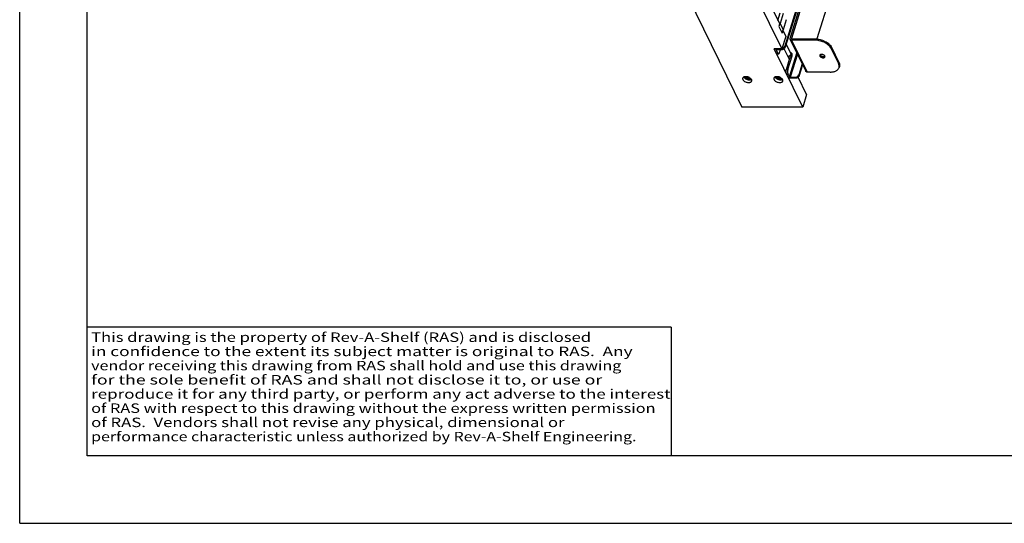
# Model space of a CAD drawing. Units: inches. Extents: x 0 to 17, y 0 to 11.
# Drawn here: x 0 to 7.3, y 0 to 3.7 of the extents above; entities that cross this region are included whole.
import ezdxf
from ezdxf.enums import TextEntityAlignment as Align

# ---------------------------------------------------------------- set-up
doc = ezdxf.new("R2010")
doc.units = ezdxf.units.IN
doc.header["$LTSCALE"] = 0.935
doc.header["$MEASUREMENT"] = 0
doc.layers.get('0').update_dxf_attribs({"linetype": 'CONTINUOUS'})
doc.layers.add('02___PRT_ALL_AXES', color=7, linetype='CONTINUOUS')
doc.styles.get("Standard").update_dxf_attribs({"font": 'bluprnt.ttf'})

msp = doc.modelspace()

# ---------------------------------------------------------------- linework, layer by layer
at = {"color": 7, "linetype": 'Continuous'}
for p, q in [((0, 0), (0, 11)), ((0.5, 0.5), (0.5, 10.5)), ((6.6779, 6.8326), (5.6568, 3.5286)), ((6.6814, 6.8253), (5.6604, 3.5212)), ((5.6965, 3.5862), (6.6484, 6.6666)), ((6.6593, 6.6666), (5.7074, 3.5862)), ((6.7752, 6.4303), (5.895, 3.5822)), ((3.8414, 6.1337), (5.3405, 3.0788)), ((4.47, 5.885), (5.636, 3.509)), ((5.0185, 4.918), (5.6194, 3.6934)), ((5.6064, 3.7201), (5.6232, 3.7745)), ((5.645, 3.7705), (5.6219, 3.696)), ((5.6673, 3.725), (5.6443, 3.6505)), ((5.6194, 3.6934), (5.6134, 3.6738)), ((5.6134, 3.6738), (5.6378, 3.6241)), ((5.6219, 3.696), (5.6443, 3.6505)), ((5.6438, 3.6437), (5.6378, 3.6241)), ((5.6438, 3.6437), (5.641, 3.6437)), ((5.6438, 3.6437), (5.6646, 3.6014)), ((5.6646, 3.6014), (5.636, 3.509)), ((5.6969, 3.5792), (5.8128, 3.343)), ((5.8769, 3.5738), (5.7072, 3.5738)), ((5.7072, 3.5738), (5.8231, 3.3376)), ((5.7074, 3.5862), (5.7088, 3.5833)), ((5.7101, 3.5831), (5.8797, 3.5831)), ((5.8769, 3.5738), (5.8797, 3.5831)), ((5.636, 3.509), (5.5789, 3.509)), ((5.79, 3.0788), (5.5789, 3.509)), ((5.5832, 3.5038), (5.5848, 3.509)), ((5.5899, 3.5087), (5.5935, 3.509)), ((5.5946, 3.4992), (5.5949, 3.5002)), ((5.605, 3.4779), (5.5946, 3.4992)), ((5.6313, 3.5017), (5.5971, 3.5017)), ((5.6187, 3.482), (5.6248, 3.5017)), ((5.6313, 3.5017), (5.6277, 3.509)), ((5.6914, 3.4305), (5.6525, 3.5097)), ((5.656, 3.5265), (5.6568, 3.5286)), ((5.6604, 3.5212), (5.6568, 3.5286)), ((5.6676, 3.5445), (5.7028, 3.4727)), ((5.9995, 3.5117), (5.9964, 3.5172)), ((5.9995, 3.5117), (6.0023, 3.5209)), ((5.9995, 3.5117), (6.0544, 3.3998)), ((6.0023, 3.5209), (6.0573, 3.409)), ((5.5942, 3.4779), (5.605, 3.4779)), ((5.6002, 3.4725), (5.6111, 3.4725)), ((5.6689, 3.3576), (5.6996, 3.4571)), ((5.6797, 3.3576), (5.7105, 3.4571)), ((5.6917, 3.3013), (5.7464, 3.4782)), ((5.7499, 3.4711), (5.6966, 3.2988)), ((5.6996, 3.4571), (5.7105, 3.4571)), ((5.6797, 3.3576), (5.6689, 3.3576)), ((5.7851, 3.3995), (5.76, 3.3183)), ((5.7887, 3.3922), (5.7636, 3.311)), ((6.0573, 3.409), (6.0544, 3.3998)), ((6.0607, 3.3795), (6.0578, 3.3703)), ((5.3663, 3.3034), (5.3682, 3.2996)), ((5.3682, 3.2996), (5.383, 3.2996)), ((5.383, 3.2996), (5.3835, 3.3013)), ((5.383, 3.2996), (5.3878, 3.2897)), ((5.3878, 3.2897), (5.3884, 3.2997)), ((5.3878, 3.2897), (5.3952, 3.2897)), ((5.3952, 3.2897), (5.3907, 3.2988)), ((5.5966, 3.3034), (5.5985, 3.2996)), ((5.5985, 3.2996), (5.6132, 3.2996)), ((5.6132, 3.2996), (5.6137, 3.3013)), ((5.6132, 3.2996), (5.6181, 3.2897)), ((5.6181, 3.2897), (5.6187, 3.2997)), ((5.6181, 3.2897), (5.6255, 3.2897)), ((5.6255, 3.2897), (5.621, 3.2988)), ((5.6813, 3.3225), (5.6704, 3.3225)), ((5.6917, 3.3013), (5.6813, 3.3225)), ((5.6966, 3.2988), (5.7309, 3.2988)), ((5.7345, 3.2914), (5.7002, 3.2914)), ((5.7345, 3.2914), (5.7309, 3.2988)), ((5.8186, 3.1713), (5.7556, 3.2995)), ((5.7592, 3.3163), (5.76, 3.3183)), ((5.7636, 3.311), (5.76, 3.3183)), ((5.9928, 3.3376), (5.8231, 3.3376)), ((5.8186, 3.1713), (5.79, 3.0788)), ((5.79, 3.0788), (5.3405, 3.0788)), ((4.8179, 1.4519), (0.5, 1.4519)), ((4.8179, 1.4519), (4.8179, 0.5)), ((16.5, 0.5), (0.5, 0.5)), ((0, 0), (17, 0))]:
    msp.add_line(p, q, dxfattribs=at)
for centre, radius, start, end in [((5.5922, 3.7064), 0.0316, 324.09055, 327.90602), ((5.614, 3.6613), 0.0323, 321.46107, 326.87411), ((5.6267, 3.5429), 0.034, 286.62847, 293.132), ((5.6266, 3.5433), 0.0344, 293.09686, 306.12525), ((5.6687, 3.4649), 0.0319, 358.36083, 4.91467), ((5.7318, 3.3304), 0.031, 310.70178, 315.30414)]:
    msp.add_arc(centre, radius, start, end, dxfattribs=at)
for points, knots in [([(5.6219, 3.696), (5.6218, 3.6955), (5.621, 3.6933), (5.6199, 3.6912), (5.619, 3.6897)], [0, 0, 0, 0, 0.241342, 1, 1, 1, 1]), ([(5.6392, 3.6412), (5.6387, 3.6406), (5.6367, 3.6383), (5.6344, 3.6362), (5.6326, 3.6348)], [0, 0, 0, 0, 0.244419, 1, 1, 1, 1]), ([(5.6443, 3.6505), (5.6441, 3.6499), (5.6432, 3.6475), (5.642, 3.6453), (5.641, 3.6437)], [0, 0, 0, 0, 0.24079, 1, 1, 1, 1]), ([(5.6969, 3.5792), (5.6964, 3.5803), (5.6958, 3.5826), (5.6961, 3.585), (5.6965, 3.5862)], [0, 0, 0, 0, 0.484103, 1, 1, 1, 1]), ([(5.7072, 3.5738), (5.7061, 3.5738), (5.7039, 3.5741), (5.7009, 3.5751), (5.6984, 3.5768), (5.6973, 3.5784), (5.6969, 3.5792)], [0, 0, 0, 0, 0.276765, 0.534787, 0.773192, 1, 1, 1, 1]), ([(5.7074, 3.5862), (5.7073, 3.5859), (5.7072, 3.5853), (5.7073, 3.5847), (5.7075, 3.5844)], [0, 0, 0, 0, 0.515897, 1, 1, 1, 1]), ([(5.7075, 3.5844), (5.7076, 3.5842), (5.7078, 3.5838), (5.7085, 3.5834), (5.7092, 3.5831), (5.7098, 3.5831), (5.7101, 3.5831)], [0, 0, 0, 0, 0.226808, 0.465213, 0.723235, 1, 1, 1, 1]), ([(5.9964, 3.5172), (5.9939, 3.5212), (5.9878, 3.5291), (5.9763, 3.5398), (5.9626, 3.5495), (5.947, 3.5579), (5.9301, 3.5648), (5.9125, 3.5699), (5.8946, 3.5731), (5.8827, 3.5738), (5.8769, 3.5738)], [0, 0, 0, 0, 0.103783, 0.217855, 0.340879, 0.470696, 0.604551, 0.739399, 0.872269, 1, 1, 1, 1]), ([(5.8797, 3.5831), (5.8859, 3.5831), (5.8986, 3.5822), (5.9175, 3.5787), (5.9361, 3.573), (5.9537, 3.5653), (5.9698, 3.556), (5.9836, 3.5453), (5.9946, 3.5338), (6.0002, 3.5252), (6.0023, 3.5209)], [0, 0, 0, 0, 0.12963, 0.264566, 0.40125, 0.536279, 0.666228, 0.788105, 0.89977, 1, 1, 1, 1]), ([(5.5837, 3.4992), (5.5834, 3.4999), (5.5829, 3.5015), (5.583, 3.5031), (5.5832, 3.5038)], [0, 0, 0, 0, 0.526021, 1, 1, 1, 1]), ([(5.5832, 3.5038), (5.5834, 3.5044), (5.584, 3.5056), (5.5855, 3.507), (5.5875, 3.5081), (5.589, 3.5085), (5.5899, 3.5087)], [0, 0, 0, 0, 0.215552, 0.447775, 0.707863, 1, 1, 1, 1]), ([(5.5945, 3.5004), (5.5944, 3.5002), (5.5944, 3.4998), (5.5945, 3.4994), (5.5946, 3.4992)], [0, 0, 0, 0, 0.476079, 1, 1, 1, 1]), ([(5.5971, 3.5017), (5.5968, 3.5017), (5.5962, 3.5016), (5.5954, 3.5014), (5.5948, 3.5009), (5.5945, 3.5006), (5.5945, 3.5004)], [0, 0, 0, 0, 0.302603, 0.569871, 0.797745, 1, 1, 1, 1]), ([(5.6277, 3.509), (5.6285, 3.509), (5.6314, 3.5091), (5.6343, 3.5097), (5.6364, 3.5103)], [0, 0, 0, 0, 0.242783, 1, 1, 1, 1]), ([(5.646, 3.5054), (5.6449, 3.5048), (5.6402, 3.5027), (5.6351, 3.5017), (5.6313, 3.5017)], [0, 0, 0, 0, 0.257242, 1, 1, 1, 1]), ([(5.6604, 3.5212), (5.6594, 3.518), (5.6564, 3.5133), (5.651, 3.5084), (5.6478, 3.5063), (5.646, 3.5054)], [0, 0, 0, 0, 0.472764, 0.732449, 1, 1, 1, 1]), ([(5.6469, 3.5155), (5.6472, 3.5157), (5.6485, 3.5168), (5.6498, 3.5179), (5.6507, 3.5188)], [0, 0, 0, 0, 0.253168, 1, 1, 1, 1]), ([(5.6507, 3.5188), (5.6513, 3.5194), (5.6534, 3.5217), (5.6551, 3.5244), (5.656, 3.5265)], [0, 0, 0, 0, 0.261025, 1, 1, 1, 1]), ([(5.6002, 3.4725), (5.5997, 3.4725), (5.5985, 3.4728), (5.5969, 3.4739), (5.5954, 3.4757), (5.5946, 3.4771), (5.5942, 3.4779)], [0, 0, 0, 0, 0.195383, 0.417882, 0.684483, 1, 1, 1, 1]), ([(5.605, 3.4779), (5.6054, 3.4771), (5.6063, 3.4757), (5.6077, 3.4739), (5.6093, 3.4728), (5.6105, 3.4725), (5.6111, 3.4725)], [0, 0, 0, 0, 0.315517, 0.582118, 0.804617, 1, 1, 1, 1]), ([(5.6111, 3.4725), (5.6115, 3.4725), (5.6122, 3.4726), (5.6133, 3.4731), (5.6144, 3.4739), (5.6158, 3.4755), (5.6174, 3.4782), (5.6183, 3.4806), (5.6187, 3.482)], [0, 0, 0, 0, 0.085921, 0.177541, 0.279368, 0.394335, 0.66833, 1, 1, 1, 1]), ([(5.6907, 3.4574), (5.6883, 3.4558), (5.685, 3.454), (5.6814, 3.4528), (5.6805, 3.4525)], [0, 0, 0, 0, 0.750344, 1, 1, 1, 1]), ([(5.7006, 3.4676), (5.7, 3.4666), (5.6973, 3.4627), (5.6937, 3.4594), (5.6907, 3.4574)], [0, 0, 0, 0, 0.239425, 1, 1, 1, 1]), ([(5.6996, 3.4571), (5.6999, 3.4582), (5.7004, 3.4604), (5.7006, 3.4628), (5.7006, 3.464)], [0, 0, 0, 0, 0.475116, 1, 1, 1, 1]), ([(5.7028, 3.4727), (5.7027, 3.4722), (5.7021, 3.4705), (5.7013, 3.4688), (5.7006, 3.4676)], [0, 0, 0, 0, 0.242165, 1, 1, 1, 1]), ([(5.7067, 3.4774), (5.7063, 3.4774), (5.7054, 3.4771), (5.7044, 3.4761), (5.7035, 3.4746), (5.7031, 3.4733), (5.7028, 3.4727)], [0, 0, 0, 0, 0.176289, 0.392914, 0.668346, 1, 1, 1, 1]), ([(5.7105, 3.4571), (5.7108, 3.4581), (5.7112, 3.4602), (5.7116, 3.4635), (5.7115, 3.467), (5.7111, 3.4702), (5.7104, 3.4731), (5.7095, 3.4751), (5.7087, 3.4763), (5.7081, 3.4769), (5.7074, 3.4773), (5.7069, 3.4774), (5.7067, 3.4774)], [0, 0, 0, 0, 0.139236, 0.292924, 0.450428, 0.601621, 0.736981, 0.848878, 0.89493, 0.934511, 0.968819, 1, 1, 1, 1]), ([(5.6704, 3.3225), (5.6699, 3.3236), (5.6689, 3.3261), (5.6675, 3.3316), (5.6666, 3.3393), (5.6668, 3.3473), (5.6677, 3.3534), (5.6684, 3.3563), (5.6689, 3.3576)], [0, 0, 0, 0, 0.102571, 0.219269, 0.480736, 0.752468, 0.881429, 1, 1, 1, 1]), ([(5.6797, 3.3576), (5.6793, 3.3563), (5.6786, 3.3534), (5.6777, 3.3473), (5.6774, 3.3393), (5.6783, 3.3316), (5.6798, 3.3261), (5.6808, 3.3236), (5.6813, 3.3225)], [0, 0, 0, 0, 0.118571, 0.247532, 0.519264, 0.780731, 0.897429, 1, 1, 1, 1]), ([(5.9928, 3.3376), (5.9968, 3.3376), (6.0047, 3.338), (6.016, 3.3396), (6.0263, 3.3423), (6.0356, 3.3461), (6.0435, 3.3508), (6.05, 3.3565), (6.0549, 3.363), (6.0571, 3.3678), (6.0578, 3.3703)], [0, 0, 0, 0, 0.155721, 0.303238, 0.441151, 0.569091, 0.68738, 0.79712, 0.900338, 1, 1, 1, 1]), ([(6.0583, 3.3889), (6.0581, 3.3898), (6.0571, 3.3936), (6.0557, 3.3972), (6.0544, 3.3998)], [0, 0, 0, 0, 0.241479, 1, 1, 1, 1]), ([(6.0573, 3.409), (6.0585, 3.4066), (6.0605, 3.4016), (6.0621, 3.394), (6.0623, 3.3865), (6.0614, 3.3818), (6.0607, 3.3795)], [0, 0, 0, 0, 0.271295, 0.52549, 0.766349, 1, 1, 1, 1]), ([(6.0578, 3.3703), (6.0587, 3.3732), (6.0597, 3.3795), (6.059, 3.3858), (6.0583, 3.3889)], [0, 0, 0, 0, 0.487739, 1, 1, 1, 1]), ([(5.3572, 3.3019), (5.3576, 3.3013), (5.3583, 3.3), (5.3596, 3.2981), (5.3612, 3.2963), (5.363, 3.2946), (5.3651, 3.2929), (5.3673, 3.2914), (5.3697, 3.2899), (5.3731, 3.288), (5.3776, 3.2861), (5.3833, 3.2843), (5.3881, 3.2834), (5.392, 3.2831), (5.3939, 3.283), (5.3948, 3.283)], [0, 0, 0, 0, 0.048967, 0.100761, 0.155386, 0.212733, 0.272623, 0.334799, 0.398957, 0.46474, 0.599566, 0.735993, 0.870559, 0.936152, 1, 1, 1, 1]), ([(5.4086, 3.286), (5.4076, 3.2855), (5.4056, 3.2846), (5.4023, 3.2837), (5.3986, 3.2831), (5.3961, 3.283), (5.3948, 3.283)], [0, 0, 0, 0, 0.223032, 0.464667, 0.724365, 1, 1, 1, 1]), ([(5.5875, 3.3019), (5.5878, 3.3013), (5.5886, 3.3), (5.5899, 3.2981), (5.5915, 3.2963), (5.5933, 3.2946), (5.5953, 3.2929), (5.5975, 3.2914), (5.5999, 3.2899), (5.6033, 3.288), (5.6079, 3.2861), (5.6135, 3.2843), (5.6184, 3.2834), (5.6222, 3.2831), (5.6241, 3.283), (5.625, 3.283)], [0, 0, 0, 0, 0.048967, 0.100761, 0.155386, 0.212733, 0.272623, 0.334799, 0.398957, 0.46474, 0.599566, 0.735993, 0.870559, 0.936152, 1, 1, 1, 1]), ([(5.6388, 3.286), (5.6379, 3.2855), (5.6359, 3.2846), (5.6326, 3.2837), (5.6289, 3.2831), (5.6264, 3.283), (5.625, 3.283)], [0, 0, 0, 0, 0.223032, 0.464667, 0.724365, 1, 1, 1, 1]), ([(5.7002, 3.2914), (5.6982, 3.2914), (5.6942, 3.292), (5.6886, 3.294), (5.6839, 3.2971), (5.6816, 3.2998), (5.6809, 3.3013)], [0, 0, 0, 0, 0.264705, 0.53665, 0.788546, 1, 1, 1, 1]), ([(5.6917, 3.3013), (5.6919, 3.3009), (5.6925, 3.3002), (5.6937, 3.2994), (5.6951, 3.2989), (5.6961, 3.2988), (5.6966, 3.2988)], [0, 0, 0, 0, 0.211302, 0.463322, 0.735549, 1, 1, 1, 1]), ([(5.7309, 3.2988), (5.7347, 3.2988), (5.7424, 3.3003), (5.7491, 3.3043), (5.752, 3.3069)], [0, 0, 0, 0, 0.493048, 1, 1, 1, 1]), ([(5.7556, 3.2995), (5.7527, 3.297), (5.746, 3.293), (5.7383, 3.2914), (5.7345, 3.2914)], [0, 0, 0, 0, 0.506952, 1, 1, 1, 1]), ([(5.7539, 3.3085), (5.7544, 3.3091), (5.7566, 3.3115), (5.7583, 3.3141), (5.7592, 3.3163)], [0, 0, 0, 0, 0.261025, 1, 1, 1, 1]), ([(5.7636, 3.311), (5.7629, 3.3089), (5.7607, 3.3046), (5.7575, 3.3011), (5.7556, 3.2995)], [0, 0, 0, 0, 0.478029, 1, 1, 1, 1]), ([(5.8231, 3.3376), (5.822, 3.3376), (5.8198, 3.3378), (5.8168, 3.3389), (5.8143, 3.3406), (5.8132, 3.3422), (5.8128, 3.343)], [0, 0, 0, 0, 0.276765, 0.534787, 0.773192, 1, 1, 1, 1])]:
    msp.add_open_spline(points, degree=3, knots=knots, dxfattribs=at)
at = {"layer": '02___PRT_ALL_AXES', "color": 7, "linetype": 'Continuous'}
for p, q in [((5.9158, 3.4574), (5.9164, 3.4557)), ((5.3702, 3.3034), (5.3707, 3.3021)), ((5.3903, 3.2922), (5.3938, 3.2925)), ((5.6004, 3.3034), (5.6009, 3.3021)), ((5.6206, 3.2922), (5.6241, 3.2925))]:
    msp.add_line(p, q, dxfattribs=at)
for centre, radius, start, end in [((5.922, 3.4597), 0.00656, 160.01333, 162.80672), ((5.929, 3.4697), 0.0108, 201.91811, 206.16826), ((5.9435, 3.4509), 0.0108, 21.91811, 26.16826), ((5.9477, 3.4518), 0.00656, 340.01333, 342.80672), ((5.3672, 3.243), 0.0606, 68.0562, 79.56756), ((5.5974, 3.243), 0.0606, 68.0562, 79.56756)]:
    msp.add_arc(centre, radius, start, end, dxfattribs=at)
for points, knots in [([(5.9157, 3.4616), (5.9155, 3.461), (5.9153, 3.4595), (5.9156, 3.4581), (5.9158, 3.4574)], [0, 0, 0, 0, 0.484963, 1, 1, 1, 1]), ([(5.919, 3.4657), (5.9182, 3.4652), (5.917, 3.4641), (5.9161, 3.4627), (5.9158, 3.4619)], [0, 0, 0, 0, 0.520885, 1, 1, 1, 1]), ([(5.9164, 3.4557), (5.9171, 3.4542), (5.9194, 3.4513), (5.924, 3.4479), (5.9297, 3.4452), (5.9358, 3.4435), (5.9419, 3.4431), (5.9466, 3.4438), (5.9497, 3.4451), (5.9516, 3.4463), (5.953, 3.4478), (5.9536, 3.4489), (5.9538, 3.4495)], [0, 0, 0, 0, 0.113238, 0.245973, 0.391448, 0.539989, 0.681093, 0.805999, 0.860966, 0.910948, 0.95675, 1, 1, 1, 1]), ([(5.9287, 3.4682), (5.9269, 3.4682), (5.9235, 3.4678), (5.9203, 3.4666), (5.919, 3.4657)], [0, 0, 0, 0, 0.541011, 1, 1, 1, 1]), ([(5.9193, 3.465), (5.9198, 3.4638), (5.9215, 3.4615), (5.9236, 3.4596), (5.9248, 3.4588)], [0, 0, 0, 0, 0.465767, 1, 1, 1, 1]), ([(5.9248, 3.4588), (5.9261, 3.4578), (5.929, 3.456), (5.9337, 3.4541), (5.9387, 3.4528), (5.9421, 3.4525), (5.9438, 3.4525)], [0, 0, 0, 0, 0.242308, 0.497432, 0.753857, 1, 1, 1, 1]), ([(5.9478, 3.4619), (5.9464, 3.4629), (5.9435, 3.4647), (5.9388, 3.4666), (5.9338, 3.4678), (5.9304, 3.4682), (5.9287, 3.4682)], [0, 0, 0, 0, 0.242308, 0.497432, 0.753857, 1, 1, 1, 1]), ([(5.9438, 3.4525), (5.9456, 3.4525), (5.949, 3.4529), (5.9523, 3.4541), (5.9536, 3.455)], [0, 0, 0, 0, 0.541011, 1, 1, 1, 1]), ([(5.9533, 3.4557), (5.9527, 3.4569), (5.951, 3.4592), (5.9489, 3.461), (5.9478, 3.4619)], [0, 0, 0, 0, 0.465767, 1, 1, 1, 1]), ([(5.9539, 3.4498), (5.9542, 3.4506), (5.9544, 3.4524), (5.9539, 3.4541), (5.9536, 3.455)], [0, 0, 0, 0, 0.4794, 1, 1, 1, 1]), ([(5.3457, 3.2921), (5.3454, 3.2913), (5.3451, 3.2896), (5.3452, 3.286), (5.3461, 3.2834), (5.3469, 3.2817)], [0, 0, 0, 0, 0.234204, 0.475834, 1, 1, 1, 1]), ([(5.3572, 3.3019), (5.3558, 3.3015), (5.3531, 3.3004), (5.3497, 3.2982), (5.3471, 3.2954), (5.346, 3.2932), (5.3457, 3.2921)], [0, 0, 0, 0, 0.285032, 0.542579, 0.777734, 1, 1, 1, 1]), ([(5.3469, 3.2817), (5.3482, 3.2791), (5.3522, 3.274), (5.3603, 3.2679), (5.3704, 3.2632), (5.3813, 3.2603), (5.392, 3.2596), (5.4003, 3.261), (5.4057, 3.2634), (5.4088, 3.2656), (5.4112, 3.2682), (5.4122, 3.2703), (5.4126, 3.2714)], [0, 0, 0, 0, 0.113754, 0.247152, 0.393356, 0.542301, 0.683269, 0.807435, 0.86191, 0.911381, 0.956833, 1, 1, 1, 1]), ([(5.3539, 3.3007), (5.3549, 3.2991), (5.3572, 3.296), (5.3617, 3.2919), (5.3671, 3.2882), (5.3753, 3.2841), (5.3864, 3.2807), (5.3957, 3.2801), (5.4002, 3.2805)], [0, 0, 0, 0, 0.103614, 0.218824, 0.343672, 0.475463, 0.745525, 1, 1, 1, 1]), ([(5.3781, 3.3026), (5.3745, 3.3032), (5.3674, 3.3039), (5.3604, 3.3029), (5.3572, 3.3019)], [0, 0, 0, 0, 0.53015, 1, 1, 1, 1]), ([(5.3707, 3.3021), (5.3714, 3.3007), (5.3737, 3.2979), (5.3785, 3.2948), (5.3842, 3.2927), (5.3883, 3.2922), (5.3903, 3.2922)], [0, 0, 0, 0, 0.211454, 0.46335, 0.735295, 1, 1, 1, 1]), ([(5.397, 3.2957), (5.3964, 3.296), (5.3941, 3.2973), (5.3917, 3.2984), (5.3898, 3.2992)], [0, 0, 0, 0, 0.245928, 1, 1, 1, 1]), ([(5.3938, 3.2925), (5.3943, 3.2926), (5.3961, 3.293), (5.3978, 3.2938), (5.3988, 3.2946)], [0, 0, 0, 0, 0.27592, 1, 1, 1, 1]), ([(5.4086, 3.286), (5.4071, 3.2879), (5.4035, 3.2915), (5.3993, 3.2944), (5.397, 3.2957)], [0, 0, 0, 0, 0.474515, 1, 1, 1, 1]), ([(5.4002, 3.2805), (5.4011, 3.2806), (5.4047, 3.2811), (5.4082, 3.282), (5.4105, 3.2831)], [0, 0, 0, 0, 0.26886, 1, 1, 1, 1]), ([(5.4114, 3.2817), (5.4112, 3.2821), (5.4104, 3.2836), (5.4094, 3.285), (5.4086, 3.286)], [0, 0, 0, 0, 0.238759, 1, 1, 1, 1]), ([(5.4126, 3.2714), (5.4128, 3.2722), (5.4131, 3.2739), (5.413, 3.2774), (5.4122, 3.2801), (5.4114, 3.2817)], [0, 0, 0, 0, 0.234204, 0.475834, 1, 1, 1, 1]), ([(5.576, 3.2921), (5.5757, 3.2913), (5.5754, 3.2896), (5.5755, 3.286), (5.5763, 3.2834), (5.5772, 3.2817)], [0, 0, 0, 0, 0.234204, 0.475834, 1, 1, 1, 1]), ([(5.5875, 3.3019), (5.5861, 3.3015), (5.5834, 3.3004), (5.58, 3.2982), (5.5774, 3.2954), (5.5763, 3.2932), (5.576, 3.2921)], [0, 0, 0, 0, 0.285032, 0.542579, 0.777734, 1, 1, 1, 1]), ([(5.5772, 3.2817), (5.5784, 3.2791), (5.5825, 3.274), (5.5906, 3.2679), (5.6007, 3.2632), (5.6116, 3.2603), (5.6223, 3.2596), (5.6305, 3.261), (5.6359, 3.2634), (5.6391, 3.2656), (5.6415, 3.2682), (5.6425, 3.2703), (5.6428, 3.2714)], [0, 0, 0, 0, 0.113754, 0.247152, 0.393356, 0.542301, 0.683269, 0.807435, 0.86191, 0.911381, 0.956833, 1, 1, 1, 1]), ([(5.5842, 3.3007), (5.5851, 3.2991), (5.5875, 3.296), (5.5919, 3.2919), (5.5973, 3.2882), (5.6056, 3.2841), (5.6167, 3.2807), (5.626, 3.2801), (5.6305, 3.2805)], [0, 0, 0, 0, 0.103614, 0.218824, 0.343672, 0.475463, 0.745525, 1, 1, 1, 1]), ([(5.6084, 3.3026), (5.6047, 3.3032), (5.5977, 3.3039), (5.5906, 3.3029), (5.5875, 3.3019)], [0, 0, 0, 0, 0.53015, 1, 1, 1, 1]), ([(5.6009, 3.3021), (5.6017, 3.3007), (5.604, 3.2979), (5.6088, 3.2948), (5.6144, 3.2927), (5.6185, 3.2922), (5.6206, 3.2922)], [0, 0, 0, 0, 0.211454, 0.46335, 0.735295, 1, 1, 1, 1]), ([(5.6272, 3.2957), (5.6267, 3.296), (5.6243, 3.2973), (5.6219, 3.2984), (5.6201, 3.2992)], [0, 0, 0, 0, 0.245928, 1, 1, 1, 1]), ([(5.6241, 3.2925), (5.6246, 3.2926), (5.6263, 3.293), (5.628, 3.2938), (5.629, 3.2946)], [0, 0, 0, 0, 0.27592, 1, 1, 1, 1]), ([(5.6389, 3.286), (5.6374, 3.2879), (5.6337, 3.2915), (5.6295, 3.2944), (5.6272, 3.2957)], [0, 0, 0, 0, 0.474515, 1, 1, 1, 1]), ([(5.6305, 3.2805), (5.6314, 3.2806), (5.6349, 3.2811), (5.6384, 3.282), (5.6408, 3.2831)], [0, 0, 0, 0, 0.26886, 1, 1, 1, 1]), ([(5.6416, 3.2817), (5.6414, 3.2821), (5.6406, 3.2836), (5.6397, 3.285), (5.6389, 3.286)], [0, 0, 0, 0, 0.238759, 1, 1, 1, 1]), ([(5.6428, 3.2714), (5.6431, 3.2722), (5.6434, 3.2739), (5.6433, 3.2774), (5.6424, 3.2801), (5.6416, 3.2817)], [0, 0, 0, 0, 0.234204, 0.475834, 1, 1, 1, 1])]:
    msp.add_open_spline(points, degree=3, knots=knots, dxfattribs=at)

# ---------------------------------------------------------------- texts
at = {"color": 7, "linetype": 'Continuous'}
for s, p, p2 in [('This drawing is the property of Rev-A-Shelf (RAS) and is disclosed', (0.5284, 1.3416), (4.2244, 1.3416)), ('in confidence to the extent its subject matter is original to RAS.  Any ', (0.5284, 1.2366), (4.5604, 1.2366)), ('vendor receiving this drawing from RAS shall hold and use this drawing', (0.5284, 1.1316), (4.4484, 1.1316)), ('for the sole benefit of RAS and shall not disclose it to, or use or ', (0.5284, 1.0266), (4.3364, 1.0266)), ('reproduce it for any third party, or perform any act adverse to the interest ', (0.5284, 0.9216), (4.8404, 0.9216)), ('of RAS with respect to this drawing without the express written permission ', (0.5284, 0.8166), (4.7284, 0.8166)), ('of RAS.  Vendors shall not revise any physical, dimensional or ', (0.5284, 0.7116), (4.0564, 0.7116)), ('performance characteristic unless authorized by Rev-A-Shelf Engineering.', (0.5284, 0.6066), (4.5604, 0.6066))]:
    msp.add_text(s, height=0.07, dxfattribs=at).set_placement(p, p2, align=Align.FIT)

doc.saveas('drawing.dxf')
